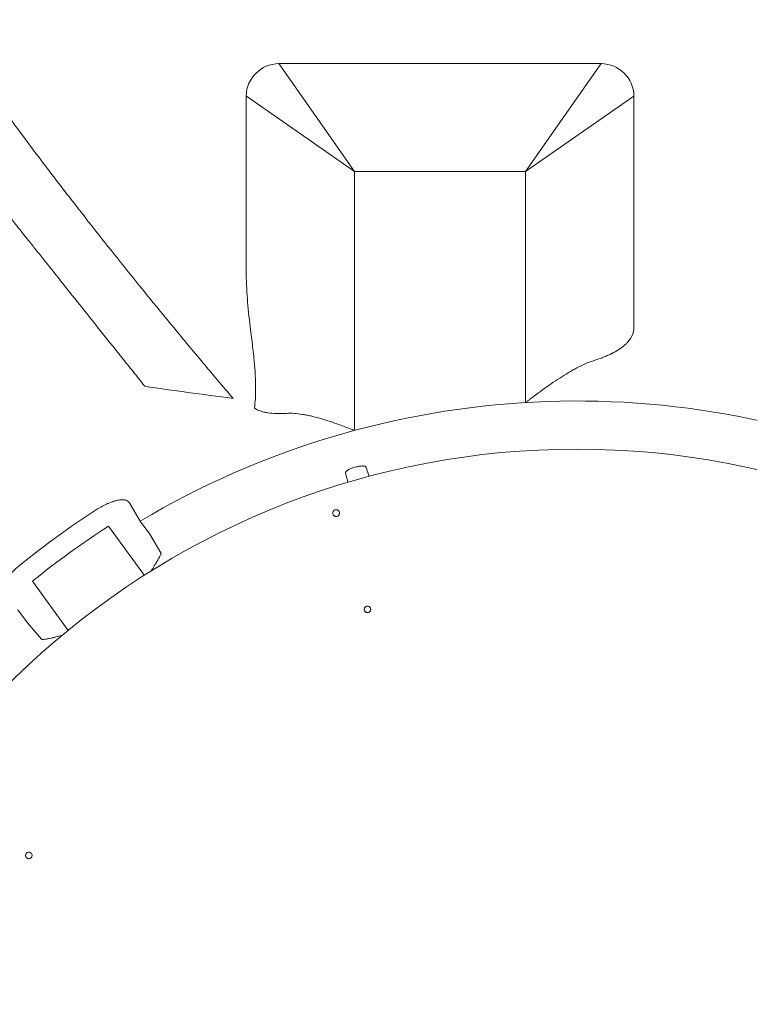
# Model space of a CAD drawing. Units: inches. Extents: x 5 to 2530, y -47 to 289.
# Drawn here: x 2118 to 2131, y 236 to 254 of the extents above; entities that cross this region are included whole.
import ezdxf
from ezdxf import colors
from ezdxf.entities.mleader import LeaderData, LeaderLine
from ezdxf.math import Vec2, Vec3

# ---------------------------------------------------------------- set-up
doc = ezdxf.new("R2010")
doc.units = ezdxf.units.IN
doc.header["$MEASUREMENT"] = 0
doc.styles.add('Notes', font='arial.ttf', dxfattribs={"height": 0.125})

msp = doc.modelspace()

# ---------------------------------------------------------------- linework, layer by layer
at = {"linetype": 'Continuous', "lineweight": 18}
for p, q in [((2122.771, 253.509), (2128.713, 253.509)), ((2122.771, 253.509), (2124.165, 251.517)), ((2128.713, 253.509), (2127.319, 251.517)), ((2122.169, 249.624), (2122.169, 252.915)), ((2122.174, 252.911), (2124.165, 251.517)), ((2129.31, 252.911), (2127.319, 251.517)), ((2129.315, 252.915), (2129.315, 248.616)), ((2127.319, 251.517), (2124.165, 251.517)), ((2124.165, 251.517), (2124.165, 246.748)), ((2127.319, 247.263), (2127.319, 251.517)), ((2120, 245.433), (2120.027, 245.4)), ((2120.027, 245.4), (2120.219, 245.077)), ((2120.293, 244.076), (2119.635, 244.986)), ((2120.219, 245.077), (2120.394, 244.835)), ((2120.394, 244.835), (2120.598, 244.491)), ((2118.232, 243.971), (2118.89, 243.062)), ((2124.378, 243.503), (2124.386, 243.506)), ((2124.386, 243.507), (2124.386, 243.507)), ((2124.386, 243.506), (2124.386, 243.507)), ((2118.138, 243.203), (2117.963, 243.445)), ((2124.423, 243.393), (2124.423, 243.393)), ((2118.4, 242.902), (2118.138, 243.203)), ((2118.116, 238.951), (2118.116, 238.951)), ((2118.116, 238.951), (2118.116, 238.951)), ((2118.216, 238.886), (2118.212, 238.881))]:
    msp.add_line(p, q, dxfattribs=at)
for centre, radius, start, end in [((2122.78, 252.897), 0.611, 90.8378, 178.2871), ((2128.704, 252.897), 0.611, 1.7129, 89.1622), ((2128.261, 231.58), 14.824, 6.5879, 173.4121), ((2128.261, 231.58), 15.055, 105.5989, 105.9011), ((2128.261, 231.58), 16.317, 122.7596, 128.9854), ((2128.261, 231.58), 15.941, 122.7596, 128.9854)]:
    msp.add_arc(centre, radius, start, end, dxfattribs=at)
at = {"lineweight": 18}
msp.add_arc((2128.261, 231.58), 15.711, 64.9567, 120.7884, dxfattribs=at)
at = {"linetype": 'Continuous', "lineweight": 18}
for centre, start_param, end_param in [((2124.165, 252.922), 3.193953, 3.228859), ((2127.319, 252.922), 6.195919, 6.230825)]:
    msp.add_ellipse(centre, major_axis=(1.999, 0), ratio=0.061242, start_param=start_param, end_param=end_param, dxfattribs=at)
for points, knots in [([(2116.669, 254.277), (2116.69, 254.25), (2116.714, 254.21), (2116.745, 254.147), (2116.751, 254.133), (2116.764, 254.105), (2116.771, 254.091), (2116.793, 254.046), (2116.809, 254.014), (2116.863, 253.914), (2116.907, 253.839), (2117.007, 253.675), (2117.064, 253.586), (2117.191, 253.392), (2117.261, 253.288), (2117.415, 253.063), (2117.499, 252.943), (2117.613, 252.783), (2117.636, 252.751), (2117.683, 252.685), (2117.707, 252.652), (2117.78, 252.551), (2117.83, 252.482), (2117.985, 252.27), (2118.094, 252.123), (2118.323, 251.816), (2118.444, 251.656), (2118.635, 251.406), (2118.7, 251.321), (2118.799, 251.192), (2118.833, 251.148), (2118.901, 251.06), (2118.935, 251.016), (2119.108, 250.792), (2119.252, 250.61), (2119.546, 250.236), (2119.698, 250.045), (2120.166, 249.461), (2120.494, 249.056), (2121.013, 248.427), (2121.191, 248.213), (2121.463, 247.888), (2121.555, 247.779), (2121.741, 247.559), (2121.834, 247.449), (2121.929, 247.339)], [0, 0, 0, 0, 0.0625, 0.0625, 0.078125, 0.078125, 0.09375, 0.09375, 0.125, 0.125, 0.1875, 0.1875, 0.25, 0.25, 0.3125, 0.3125, 0.375, 0.375, 0.390625, 0.390625, 0.40625, 0.40625, 0.4375, 0.4375, 0.5, 0.5, 0.5625, 0.5625, 0.59375, 0.59375, 0.609375, 0.609375, 0.625, 0.625, 0.6875, 0.6875, 0.75, 0.75, 0.875, 0.875, 0.9375, 0.9375, 0.96875, 0.96875, 1, 1, 1, 1]), ([(2120.301, 247.562), (2120.229, 247.653), (2120.157, 247.743), (2120.051, 247.876), (2120.016, 247.92), (2119.946, 248.008), (2119.911, 248.052), (2119.738, 248.268), (2119.604, 248.436), (2119.216, 248.923), (2118.975, 249.225), (2118.639, 249.647), (2118.531, 249.782), (2118.402, 249.943), (2118.377, 249.975), (2118.327, 250.038), (2118.302, 250.069), (2118.229, 250.16), (2118.182, 250.22), (2117.953, 250.506), (2117.794, 250.707), (2117.588, 250.964), (2117.525, 251.043), (2117.454, 251.132), (2117.44, 251.149), (2117.414, 251.183), (2117.401, 251.199), (2117.363, 251.247), (2117.339, 251.276), (2117.273, 251.359), (2117.236, 251.405), (2117.19, 251.463), (2117.177, 251.48), (2117.153, 251.51), (2117.142, 251.523), (2117.128, 251.541), (2117.124, 251.546), (2117.115, 251.558), (2117.11, 251.563), (2117.097, 251.58), (2117.088, 251.592), (2117.06, 251.626), (2117.042, 251.649), (2116.988, 251.717), (2116.951, 251.762), (2116.77, 251.99), (2116.625, 252.172), (2116.335, 252.536), (2116.19, 252.718), (2116.045, 252.9)], [0, 0, 0, 0, 0.015625, 0.015625, 0.023438, 0.023438, 0.03125, 0.03125, 0.0625, 0.0625, 0.125, 0.125, 0.15625, 0.15625, 0.164063, 0.164063, 0.171875, 0.171875, 0.1875, 0.1875, 0.25, 0.25, 0.28125, 0.28125, 0.289063, 0.289063, 0.296875, 0.296875, 0.3125, 0.3125, 0.34375, 0.34375, 0.359375, 0.359375, 0.375, 0.375, 0.382813, 0.382813, 0.390625, 0.390625, 0.40625, 0.40625, 0.4375, 0.4375, 0.5, 0.5, 0.75, 0.75, 1, 1, 1, 1]), ([(2122.32, 247.159), (2122.329, 247.217), (2122.335, 247.277), (2122.341, 247.368), (2122.342, 247.399), (2122.344, 247.461), (2122.344, 247.492), (2122.345, 247.585), (2122.343, 247.647), (2122.337, 247.769), (2122.334, 247.83), (2122.326, 247.922), (2122.324, 247.952), (2122.318, 248.012), (2122.316, 248.042), (2122.307, 248.132), (2122.3, 248.191), (2122.28, 248.367), (2122.265, 248.482), (2122.251, 248.596)], [0, 0, 0, 0, 0.125, 0.125, 0.1875, 0.1875, 0.25, 0.25, 0.375, 0.375, 0.5, 0.5, 0.5625, 0.5625, 0.625, 0.625, 0.75, 0.75, 1, 1, 1, 1]), ([(2129.315, 248.616), (2129.308, 248.557), (2129.287, 248.5), (2129.234, 248.418), (2129.213, 248.391), (2129.176, 248.351), (2129.163, 248.338), (2129.134, 248.313), (2129.119, 248.3), (2129.04, 248.238), (2128.964, 248.193), (2128.852, 248.139), (2128.829, 248.129), (2128.781, 248.109), (2128.756, 248.099), (2128.679, 248.069), (2128.625, 248.051), (2128.568, 248.033)], [0, 0, 0, 0, 0.25, 0.25, 0.375, 0.375, 0.4375, 0.4375, 0.5, 0.5, 0.75, 0.75, 0.8125, 0.8125, 0.875, 0.875, 1, 1, 1, 1]), ([(2128.568, 248.033), (2128.518, 248.018), (2128.468, 247.998), (2128.366, 247.954), (2128.314, 247.928), (2128.236, 247.887), (2128.21, 247.873), (2128.157, 247.843), (2128.131, 247.828), (2128.052, 247.78), (2127.999, 247.747), (2127.842, 247.645), (2127.737, 247.573), (2127.58, 247.459), (2127.528, 247.421), (2127.449, 247.362), (2127.423, 247.342), (2127.384, 247.313), (2127.365, 247.298), (2127.345, 247.283), (2127.332, 247.273), (2127.326, 247.268), (2127.319, 247.263)], [0, 0, 0, 0, 0.125, 0.125, 0.25, 0.25, 0.3125, 0.3125, 0.375, 0.375, 0.5, 0.5, 0.75, 0.75, 0.875, 0.875, 0.9375, 0.9375, 0.96875, 0.984375, 0.984375, 1, 1, 1, 1]), ([(2121.929, 247.339), (2121.643, 247.377), (2121.364, 247.413), (2120.821, 247.487), (2120.556, 247.523), (2120.301, 247.562)], [0, 0, 0, 0, 0.5, 0.5, 1, 1, 1, 1]), ([(2122.916, 247.063), (2122.85, 247.058), (2122.787, 247.057), (2122.671, 247.061), (2122.617, 247.066), (2122.554, 247.076), (2122.542, 247.078), (2122.517, 247.083), (2122.505, 247.085), (2122.471, 247.094), (2122.449, 247.1), (2122.387, 247.121), (2122.351, 247.139), (2122.32, 247.159)], [0, 0, 0, 0, 0.25, 0.25, 0.5, 0.5, 0.5625, 0.5625, 0.625, 0.625, 0.75, 0.75, 1, 1, 1, 1]), ([(2122.916, 247.063), (2122.962, 247.065), (2123.009, 247.065), (2123.105, 247.059), (2123.154, 247.053), (2123.23, 247.041), (2123.256, 247.037), (2123.307, 247.026), (2123.333, 247.021), (2123.412, 247.003), (2123.465, 246.989), (2123.623, 246.944), (2123.73, 246.909), (2123.893, 246.852), (2123.947, 246.832), (2124.029, 246.801), (2124.056, 246.79), (2124.097, 246.774), (2124.117, 246.766), (2124.138, 246.758), (2124.152, 246.753), (2124.158, 246.75), (2124.165, 246.748)], [0, 0, 0, 0, 0.125, 0.125, 0.25, 0.25, 0.3125, 0.3125, 0.375, 0.375, 0.5, 0.5, 0.75, 0.75, 0.875, 0.875, 0.9375, 0.9375, 0.96875, 0.984375, 0.984375, 1, 1, 1, 1]), ([(2124.002, 245.981), (2124.003, 245.982), (2124.004, 245.984), (2124.008, 245.989), (2124.011, 245.992), (2124.018, 245.998), (2124.022, 246.002), (2124.032, 246.009), (2124.038, 246.013), (2124.05, 246.021), (2124.057, 246.025), (2124.071, 246.033), (2124.078, 246.036), (2124.094, 246.044), (2124.102, 246.047), (2124.119, 246.053), (2124.128, 246.056), (2124.137, 246.059)], [0, 0, 0, 0, 0.125, 0.125, 0.25, 0.25, 0.375, 0.375, 0.5, 0.5, 0.625, 0.625, 0.75, 0.75, 0.875, 0.875, 1, 1, 1, 1]), ([(2124.213, 246.08), (2124.222, 246.083), (2124.231, 246.085), (2124.248, 246.088), (2124.257, 246.09), (2124.274, 246.092), (2124.283, 246.092), (2124.299, 246.093), (2124.306, 246.093), (2124.321, 246.093), (2124.328, 246.092), (2124.34, 246.091), (2124.346, 246.09), (2124.355, 246.089), (2124.359, 246.088), (2124.365, 246.086), (2124.367, 246.085), (2124.368, 246.084)], [0, 0, 0, 0, 0.125, 0.125, 0.25, 0.25, 0.375, 0.375, 0.5, 0.5, 0.625, 0.625, 0.75, 0.75, 0.875, 0.875, 1, 1, 1, 1]), ([(2124.371, 246.081), (2124.372, 246.08), (2124.375, 246.076), (2124.386, 246.049), (2124.404, 245.992), (2124.42, 245.939), (2124.43, 245.907), (2124.431, 245.902)], [0, 0, 0, 0, 0.1439, 0.414022, 0.683808, 0.953386, 1, 1, 1, 1]), ([(2124.043, 245.796), (2124.038, 245.814), (2124.026, 245.859), (2124.011, 245.917), (2124.001, 245.964), (2124.001, 245.973), (2124.001, 245.977)], [0, 0, 0, 0, 0.179125, 0.452732, 0.726374, 1, 1, 1, 1]), ([(2120, 245.433), (2119.992, 245.443), (2119.982, 245.45), (2119.962, 245.459), (2119.955, 245.462), (2119.939, 245.466), (2119.93, 245.468), (2119.903, 245.471), (2119.883, 245.471), (2119.849, 245.469), (2119.838, 245.467), (2119.813, 245.463), (2119.801, 245.461), (2119.775, 245.455), (2119.761, 245.452), (2119.734, 245.444), (2119.72, 245.44), (2119.676, 245.426), (2119.647, 245.414), (2119.601, 245.394), (2119.586, 245.387), (2119.555, 245.372), (2119.539, 245.364), (2119.493, 245.339), (2119.462, 245.321), (2119.432, 245.301)], [0, 0, 0, 0, 0.125, 0.125, 0.1875, 0.1875, 0.25, 0.25, 0.375, 0.375, 0.4375, 0.4375, 0.5, 0.5, 0.5625, 0.5625, 0.625, 0.625, 0.75, 0.75, 0.8125, 0.8125, 0.875, 0.875, 1, 1, 1, 1]), ([(2123.793, 245.277), (2123.799, 245.281), (2123.812, 245.287), (2123.833, 245.289), (2123.854, 245.283), (2123.871, 245.271), (2123.884, 245.254), (2123.891, 245.234), (2123.89, 245.213), (2123.882, 245.193), (2123.868, 245.176), (2123.85, 245.166), (2123.829, 245.162), (2123.808, 245.165), (2123.789, 245.175), (2123.774, 245.19), (2123.766, 245.21), (2123.764, 245.231), (2123.77, 245.252), (2123.78, 245.268), (2123.789, 245.275), (2123.793, 245.277)], [0, 0, 0, 0, 0.053525, 0.10705, 0.160587, 0.214201, 0.267926, 0.321746, 0.375604, 0.429425, 0.483151, 0.536766, 0.590303, 0.643827, 0.697412, 0.751102, 0.804897, 0.858751, 0.912591, 0.966351, 1, 1, 1, 1]), ([(2120.601, 244.486), (2120.601, 244.483), (2120.602, 244.476), (2120.591, 244.447), (2120.565, 244.4), (2120.529, 244.338), (2120.485, 244.267), (2120.447, 244.205), (2120.421, 244.164), (2120.415, 244.155)], [0, 0, 0, 0, 0.074939, 0.15577, 0.341892, 0.50823, 0.67495, 0.924176, 1, 1, 1, 1]), ([(2117.996, 244.263), (2117.984, 244.253), (2117.972, 244.243), (2117.948, 244.223), (2117.937, 244.212), (2117.903, 244.181), (2117.882, 244.16), (2117.852, 244.128), (2117.842, 244.117), (2117.823, 244.096), (2117.814, 244.085), (2117.788, 244.053), (2117.773, 244.032), (2117.759, 244.011)], [0, 0, 0, 0, 0.125, 0.125, 0.25, 0.25, 0.5, 0.5, 0.625, 0.625, 0.75, 0.75, 1, 1, 1, 1]), ([(2124.423, 243.393), (2124.423, 243.393), (2124.415, 243.391), (2124.4, 243.389), (2124.377, 243.395), (2124.358, 243.41), (2124.346, 243.431), (2124.343, 243.455), (2124.35, 243.478), (2124.363, 243.494), (2124.374, 243.501), (2124.378, 243.503)], [0, 0, 0, 0, 0.000677, 0.13142, 0.262088, 0.392737, 0.523422, 0.654197, 0.785056, 0.915804, 1, 1, 1, 1]), ([(2124.423, 243.393), (2124.418, 243.392), (2124.407, 243.389), (2124.388, 243.391), (2124.369, 243.4), (2124.355, 243.414), (2124.346, 243.433), (2124.344, 243.453), (2124.348, 243.473), (2124.359, 243.49), (2124.371, 243.5), (2124.377, 243.503), (2124.378, 243.503)], [0, 0, 0, 0, 0.084466, 0.196697, 0.308983, 0.421311, 0.533683, 0.646092, 0.758503, 0.870884, 0.983199, 1, 1, 1, 1]), ([(2124.386, 243.507), (2124.394, 243.508), (2124.409, 243.511), (2124.432, 243.504), (2124.451, 243.49), (2124.463, 243.469), (2124.466, 243.445), (2124.459, 243.422), (2124.444, 243.403), (2124.43, 243.396), (2124.423, 243.393)], [0, 0, 0, 0, 0.124287, 0.249515, 0.374824, 0.500229, 0.625537, 0.750765, 0.876389, 1, 1, 1, 1]), ([(2124.386, 243.507), (2124.393, 243.508), (2124.407, 243.511), (2124.427, 243.506), (2124.445, 243.496), (2124.457, 243.48), (2124.464, 243.461), (2124.465, 243.44), (2124.458, 243.421), (2124.445, 243.405), (2124.432, 243.396), (2124.425, 243.394), (2124.423, 243.393)], [0, 0, 0, 0, 0.112865, 0.220443, 0.328039, 0.435708, 0.543402, 0.65112, 0.75883, 0.866497, 0.974106, 1, 1, 1, 1]), ([(2118.779, 242.971), (2118.767, 242.968), (2118.72, 242.956), (2118.649, 242.938), (2118.567, 242.919), (2118.497, 242.904), (2118.444, 242.895), (2118.413, 242.893), (2118.407, 242.896), (2118.405, 242.898)], [0, 0, 0, 0, 0.079082, 0.327429, 0.493561, 0.659313, 0.844779, 0.925325, 1, 1, 1, 1]), ([(2118.116, 238.951), (2118.117, 238.952), (2118.122, 238.959), (2118.136, 238.97), (2118.159, 238.977), (2118.182, 238.974), (2118.203, 238.963), (2118.218, 238.944), (2118.225, 238.922), (2118.223, 238.901), (2118.218, 238.89), (2118.216, 238.886)], [0, 0, 0, 0, 0.0202913, 0.1497661, 0.2792178, 0.4087005, 0.5382689, 0.6679389, 0.7975096, 0.9269939, 1, 1, 1, 1]), ([(2118.212, 238.881), (2118.212, 238.88), (2118.206, 238.873), (2118.193, 238.862), (2118.17, 238.855), (2118.146, 238.857), (2118.125, 238.869), (2118.11, 238.887), (2118.103, 238.91), (2118.105, 238.933), (2118.112, 238.945), (2118.116, 238.951)], [0, 0, 0, 0, 0.021258, 0.14633, 0.271448, 0.396495, 0.521523, 0.646585, 0.771734, 0.896968, 1, 1, 1, 1]), ([(2118.212, 238.881), (2118.209, 238.877), (2118.202, 238.868), (2118.185, 238.859), (2118.165, 238.855), (2118.145, 238.858), (2118.127, 238.868), (2118.113, 238.883), (2118.105, 238.902), (2118.104, 238.922), (2118.108, 238.939), (2118.114, 238.948), (2118.116, 238.951)], [0, 0, 0, 0, 0.080907, 0.188316, 0.295741, 0.403253, 0.51081, 0.618377, 0.725946, 0.833483, 0.940968, 1, 1, 1, 1])]:
    msp.add_open_spline(points, degree=3, knots=knots, dxfattribs=at)
for points in [[(2122.251, 248.596), (2122.207, 248.942), (2122.178, 249.285), (2122.169, 249.624)], [(2124.368, 246.084), (2124.369, 246.082), (2124.37, 246.082), (2124.371, 246.081)], [(2124.001, 245.977), (2124.002, 245.978), (2124.002, 245.979), (2124.002, 245.981)], [(2120.601, 244.486), (2120.599, 244.488), (2120.598, 244.49), (2120.598, 244.491)], [(2118.4, 242.902), (2118.401, 242.902), (2118.402, 242.9), (2118.405, 242.898)]]:
    msp.add_open_spline(points, degree=3, dxfattribs=at)

# ---------------------------------------------------------------- leaders
at = {"lineweight": 18}
ml = msp.add_multileader_mtext('Standard', dxfattribs=at)
ml.set_content('LIFTING STRAP (TYP.)', color=256, style='Notes')
ml.set_leader_properties()
ml.build(insert=Vec2(0, 0))
ml.multileader.update_dxf_attribs({"dogleg_length": 1, "arrow_head_size": 2.069})
ctx = ml.context
ctx.base_point, ctx.char_height, ctx.arrow_head_size, ctx.landing_gap_size, ctx.plane_origin = Vec3(2092.769, 274.618), 2.06869, 2.069, 1.034, Vec3(2141.976, 159.644)
notes = []
notes.append((ctx, [(0, (1, 1, 0), (2091.735, 274.618), (1, 0), 1.034, [(0, [(2104.435, 245.058)], 0, [])])]))
ctx.mtext.insert, ctx.mtext.flow_direction = Vec3(2093.803, 275.957), 5
for ctx, leaders in notes:
    for number, flags, end, landing, length, lines in leaders:
        leader = LeaderData()
        leader.index, (leader.has_last_leader_line, leader.has_dogleg_vector, leader.attachment_direction) = number, flags
        leader.last_leader_point, leader.dogleg_vector, leader.dogleg_length = Vec3(end), Vec3(landing), length
        for number, points, colour, breaks in lines:
            line = LeaderLine()
            line.index, line.vertices, line.color, line.breaks = number, Vec3.list(points), colors.encode_raw_color(colour), breaks
            leader.lines.append(line)
        ctx.leaders.append(leader)

doc.saveas('drawing.dxf')
